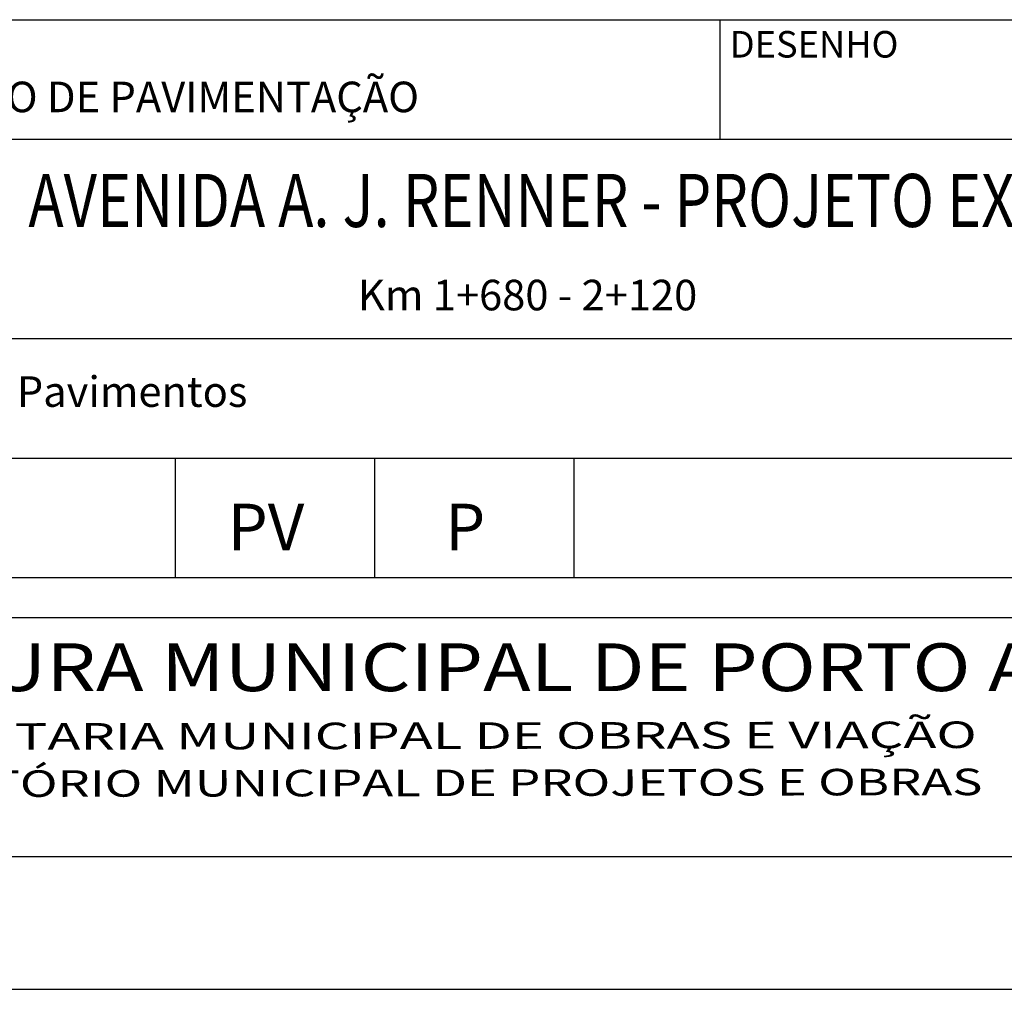
# Model space of a CAD drawing. Extents: x 59 to 1009, y 31 to 625.
# Drawn here: x 872 to 946, y 31 to 104 of the extents above; entities that cross this region are included whole.
import ezdxf
from ezdxf.enums import TextEntityAlignment as Align

# ---------------------------------------------------------------- set-up
doc = ezdxf.new("R2010")
doc.units = 0
for name, color, linetype in [('D-SELO-LINF', 7, 'CONTINUOUS'), ('D-SELO-LING', 41, 'CONTINUOUS'), ('T-TEXG', 7, 'CONTINUOUS'), ('T-TEXP', 7, 'CONTINUOUS')]:
    doc.layers.add(name, color=color, linetype=linetype)
doc.styles.add('ROMAND', font='romand', dxfattribs={"height": 0.2})
doc.styles.add('ROMANS', font='romans', dxfattribs={"height": 0.2})

msp = doc.modelspace()

# ---------------------------------------------------------------- linework, layer by layer
at = {"layer": 'D-SELO-LINF'}
for p, q in [((924.598, 95.452), (924.598, 104.452)), ((833.598, 71.452), (998.598, 71.452)), ((883.598, 62.452), (883.598, 71.452)), ((898.598, 62.452), (898.598, 71.452)), ((913.598, 62.452), (913.598, 71.452)), ((833.598, 62.452), (998.598, 62.452)), ((58.598, 31.452), (1008.598, 31.452))]:
    msp.add_line(p, q, dxfattribs=at)
at = {"layer": 'D-SELO-LING'}
for p, q in [((833.598, 104.452), (998.598, 104.452)), ((833.598, 95.452), (998.598, 95.452)), ((833.598, 80.452), (998.598, 80.452)), ((833.598, 59.452), (998.598, 59.452)), ((833.598, 41.452), (998.598, 41.452))]:
    msp.add_line(p, q, dxfattribs=at)

# ---------------------------------------------------------------- texts
at = {"layer": 'D-SELO-LINF', "style": 'ROMANS', "width": 0.8}
msp.add_text('AVENIDA A. J. RENNER - PROJETO EXECUTIVO', height=4, dxfattribs=at).set_placement((872.512, 88.844))
at = {"layer": 'D-SELO-LINF', "style": 'ROMANS'}
for s, p in [('PV', (890.397, 64.511)), ('P', (905.397, 64.511))]:
    msp.add_text(s, height=3.5, dxfattribs=at).set_placement(p, align=Align.CENTER)
at = {"layer": 'T-TEXG', "style": 'ROMAND', "width": 1.2}
msp.add_text('PREFEITURA MUNICIPAL DE PORTO ALEGRE', height=3.6, dxfattribs=at).set_placement((846.683, 53.899))
at = {"layer": 'T-TEXP', "style": 'ROMANS'}
for s, height, p in [('DESENHO', 2, (925.316, 101.599)), ('PROJETO DE PAVIMENTAÇÃO', 2.3, (859.166, 97.487)), ('Km 1+680 - 2+120', 2.3, (897.324, 82.57)), ('Pavimentos', 2.3, (871.641, 75.303))]:
    msp.add_text(s, height=height, dxfattribs=at).set_placement(p)
for s, width, p in [('SECRETARIA MUNICIPAL DE OBRAS E VIAÇÃO', 1.5, (859.021, 49.463)), ('ESCRITÓRIO MUNICIPAL DE PROJETOS E OBRAS', 1.4, (859.079, 45.913))]:
    msp.add_text(s, height=2, rotation=0.10488, dxfattribs=dict(at, width=width)).set_placement(p)

doc.saveas('drawing.dxf')
